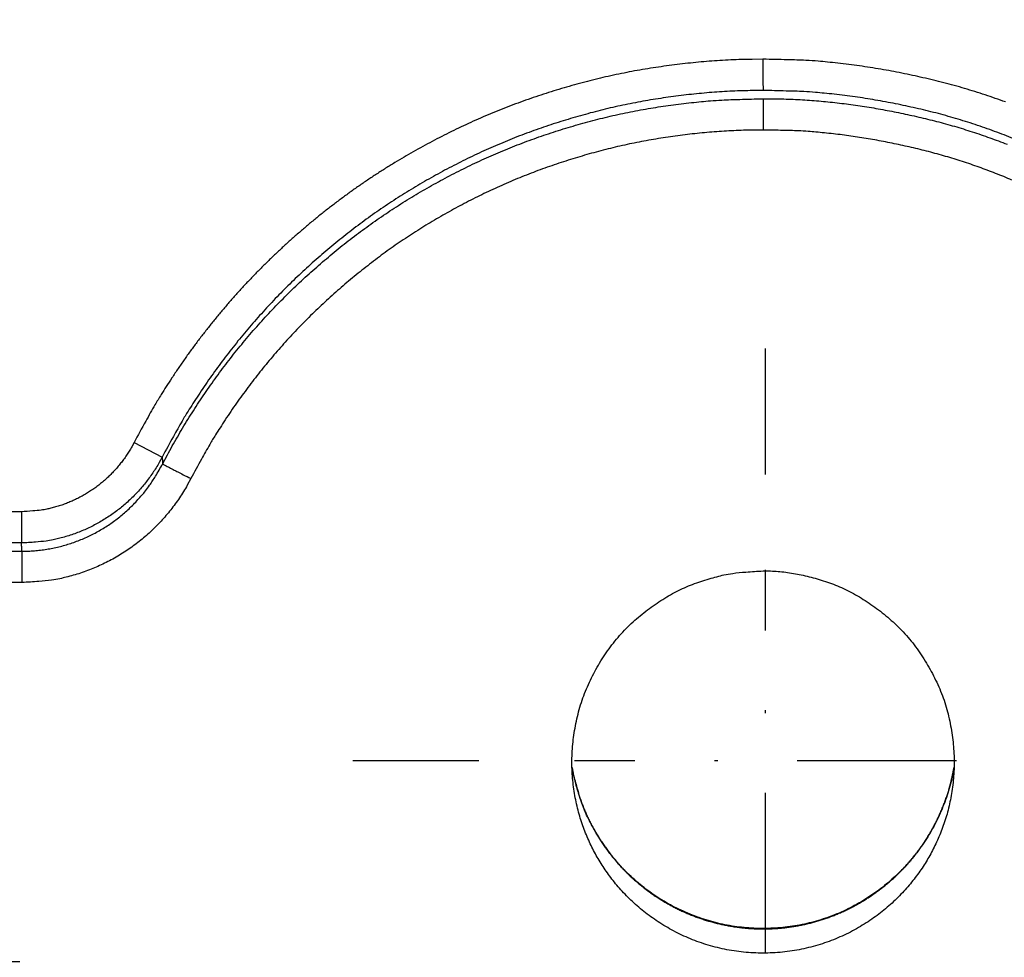
# Model space of a CAD drawing. Extents: x 36 to 4143, y 56 to 2914.
# Drawn here: x 2675 to 2706, y 1258 to 1287 of the extents above; entities that cross this region are included whole.
import ezdxf

# ---------------------------------------------------------------- set-up
doc = ezdxf.new("R2010")
doc.units = 0
doc.header["$LTSCALE"] = 10
doc.linetypes.add('STRICHPUNKT', pattern=[1, 0.5, -0.25, 0, -0.25])
doc.layers.add('MITTE', color=1, linetype='STRICHPUNKT')
doc.layers.add('SKIZZE', color=1, linetype='CONTINUOUS')
doc.styles.add('BEMSTIL', font='simplex.shx', dxfattribs={"width": 0.8})
doc.dimstyles.new('BEMASS', dxfattribs={"dimscale": 10, "dimtxt": 3.5, "dimasz": 3.5, "dimexe": 1.25, "dimexo": 0.625, "dimtad": 1, "dimtxsty": 'BEMSTIL', "dimcen": 3, "dimclrd": 3, "dimclre": 3, "dimclrt": 3, "dimadec": 0, "dimazin": 0, "dimtfac": 0.875, "dimtmove": 0, "dimatfit": 3, "dimfxl": 0, "dimtolj": 1, "dimlwd": -1, "dimlwe": -1, "dimarcsym": 0})

msp = doc.modelspace()

# ---------------------------------------------------------------- linework, layer by layer
at = {"layer": 'MITTE'}
for p, q in [((2698.606, 1272.849), (2698.606, 1276.801)), ((2698.606, 1257.849), (2698.606, 1269.849)), ((2689.606, 1263.849), (2685.654, 1263.849)), ((2704.606, 1263.849), (2692.606, 1263.849))]:
    msp.add_line(p, q, dxfattribs=at)
at = {"layer": 'SKIZZE'}
for p, q in [((2678.78, 1273.849), (2679.664, 1273.393)), ((2675.246, 1271.675), (2675.246, 1270.694)), ((2675.26, 1270.435), (2675.26, 1269.453))]:
    msp.add_line(p, q, dxfattribs=at)
for points in [[(2597.068, 1255.68, 0), (2595.115, 1255.68)], [(2591.643, 1257.553, 0), (2593.586, 1257.553, 0), (2595.529, 1257.553)], [(2459.496, 1409.432, 0), (2459.496, 1407.186)], [(2647.045, 1270.435), (2649.606, 1270.435), (2652.151, 1270.435), (2654.737, 1270.435), (2657.383, 1270.435, 0), (2659.867, 1270.435), (2662.114, 1270.435), (2664.998, 1270.435), (2669.442, 1270.435), (2675.26, 1270.435, 0)], [(2610.739, 1255.68, 0), (2608.786, 1255.68)], [(2597.472, 1257.553, 0), (2599.415, 1257.553)], [(2459.496, 1429.647, 0), (2459.496, 1427.401)], [(2601.246, 1270.694, 0), (2598.695, 1270.694)], [(2459.496, 1436.385, 0), (2459.496, 1434.139)], [(2595.73, 1270.435, 0), (2598.296, 1270.435)], [(2608.902, 1271.675, 0), (2606.35, 1271.675)], [(2641.986, 1255.68, 0), (2640.033, 1255.68, 0), (2638.08, 1255.68)], [(2459.496, 1447.615, 0), (2459.496, 1445.369)], [(2460.513, 1440.557, 0), (2460.513, 1443.011, 0), (2460.513, 1445.464)], [(2459.496, 1452.107, 0), (2459.496, 1449.861)], [(2460.513, 1486.871, 0), (2460.513, 1489.63, 0), (2460.513, 1493.879, 0), (2460.513, 1499.444)], [(2459.496, 1458.846, 0), (2459.496, 1456.599)], [(2614.959, 1257.553, 0), (2616.902, 1257.553)], [(2459.496, 1479.06, 0), (2459.496, 1476.814)], [(2616.557, 1270.694, 0), (2614.005, 1270.694, 0), (2611.453, 1270.694)], [(2459.513, 1381.67, 0.000002), (2459.513, 1384.124, -0.000008), (2459.513, 1386.577, 0), (2459.513, 1389.031, 0.000002), (2459.513, 1391.484, 0), (2459.513, 1393.938, -0.000001), (2459.513, 1396.392, 0), (2459.513, 1398.845, 0), (2459.513, 1401.299)], [(2460.513, 1467.546, 0), (2460.513, 1470.001)], [(2460.513, 1474.908, 0), (2460.513, 1477.342)], [(2626.764, 1271.675, 0), (2624.212, 1271.675)], [(2460.513, 1479.815, 0), (2460.513, 1482.346, 0), (2460.513, 1484.722)], [(2608.558, 1269.453, 0), (2605.992, 1269.453)], [(2636.97, 1271.675, 0), (2634.419, 1271.675, 0), (2631.867, 1271.675, 0), (2629.315, 1271.675)], [(2622.732, 1257.553, 0), (2624.675, 1257.553)], [(2459.496, 1391.463, 0), (2459.496, 1389.217, 0), (2459.496, 1386.971, 0.000001), (2459.496, 1384.725, 0), (2459.496, 1382.479, -0.000003), (2459.496, 1380.233, 0.000001), (2459.496, 1377.987, 0.00001), (2459.496, 1375.741, -0.000002), (2459.496, 1373.495, -0.000039)], [(2458.496, 1377.987, 0.000002), (2458.496, 1380.233, -0.00001), (2458.496, 1382.479, -0.000001), (2458.496, 1384.725, 0.000003), (2458.496, 1386.971, 0), (2458.496, 1389.217, -0.000001), (2458.496, 1391.463, 0), (2458.496, 1393.709, 0), (2458.496, 1395.956, 0), (2458.496, 1398.202, 0), (2458.496, 1400.448)], [(2675.246, 1270.694), (2672.694, 1270.694, 0), (2670.143, 1270.694, 0), (2667.591, 1270.694, 0), (2665.039, 1270.694, 0), (2662.487, 1270.694, 0), (2659.936, 1270.694, 0), (2657.384, 1270.694, 0), (2654.832, 1270.694, 0), (2652.281, 1270.694, 0), (2649.729, 1270.694, 0), (2647.177, 1270.694, 0), (2644.625, 1270.694, 0), (2642.074, 1270.694, 0), (2639.522, 1270.694, 0), (2636.97, 1270.694, 0), (2634.419, 1270.694, 0), (2631.867, 1270.694, 0), (2629.315, 1270.694, 0), (2626.764, 1270.694, 0), (2624.212, 1270.694, 0), (2621.66, 1270.694, 0), (2619.108, 1270.694)], [(2630.504, 1257.553, 0), (2632.447, 1257.553, 0), (2634.39, 1257.553, 0), (2636.333, 1257.553, 0), (2638.276, 1257.553, 0), (2640.219, 1257.553, 0), (2642.162, 1257.553, 0), (2644.105, 1257.553, 0), (2646.048, 1257.553, 0), (2647.991, 1257.553, 0), (2649.933, 1257.553, 0), (2651.877, 1257.553, 0), (2653.824, 1257.553, 0), (2655.763, 1257.553, 0), (2657.69, 1257.553, 0), (2659.649, 1257.553, 0), (2661.653, 1257.554, 0), (2663.535, 1257.554), (2665.236, 1257.554, 0), (2667.421, 1257.554, 0), (2670.786, 1257.554, 0), (2675.193, 1257.554, 0)], [(2675.26, 1269.453), (2672.695, 1269.453, 0), (2670.129, 1269.453, 0), (2667.564, 1269.453, 0), (2664.998, 1269.453, 0), (2662.433, 1269.453, 0), (2659.867, 1269.453, 0), (2657.302, 1269.453, 0), (2654.737, 1269.453, 0), (2652.171, 1269.453, 0), (2649.606, 1269.453, 0), (2647.04, 1269.453, 0), (2644.475, 1269.453, 0), (2641.909, 1269.453, 0), (2639.344, 1269.453, 0), (2636.778, 1269.453, 0), (2634.213, 1269.453, 0), (2631.647, 1269.453, 0), (2629.082, 1269.453, 0), (2626.516, 1269.453, 0), (2623.951, 1269.453, 0), (2621.385, 1269.453, 0), (2618.82, 1269.453, 0), (2616.254, 1269.453, 0), (2613.689, 1269.453, 0), (2611.123, 1269.453)], [(2675.246, 1271.675), (2672.694, 1271.675, 0), (2670.143, 1271.675, 0), (2667.591, 1271.675, 0), (2665.039, 1271.675, 0), (2662.487, 1271.675, 0), (2659.936, 1271.675, 0), (2657.384, 1271.675, 0), (2654.832, 1271.675, 0), (2652.281, 1271.675, 0), (2649.729, 1271.675, 0), (2647.177, 1271.675, 0), (2644.625, 1271.675, 0), (2642.074, 1271.675)], [(2572.641, 1270.435, 0), (2575.206, 1270.435, 0.000002), (2577.772, 1270.435, 0), (2580.337, 1270.435, 0), (2582.903, 1270.435, 0), (2585.468, 1270.435, 0), (2588.034, 1270.435)], [(2582.903, 1269.453, 0), (2580.337, 1269.453, 0), (2577.772, 1269.453, 0), (2575.206, 1269.453, 0), (2572.641, 1269.453, -0.000002), (2570.075, 1269.453, 0), (2567.51, 1269.453, 0.000007), (2564.945, 1269.453, -0.000002), (2562.379, 1269.453, -0.000029)], [(2566.384, 1257.553, -0.000001), (2568.327, 1257.553, 0.000006), (2570.27, 1257.553, 0), (2572.213, 1257.553, -0.000001), (2574.156, 1257.553, 0), (2576.099, 1257.553, 0), (2578.042, 1257.553, 0), (2579.985, 1257.553, 0), (2581.928, 1257.553)], [(2590.599, 1270.435, 0), (2593.165, 1270.435)], [(2588.034, 1269.453, 0), (2585.468, 1269.453)], [(2583.871, 1257.553, 0), (2585.814, 1257.553)], [(2460.513, 1403.753, 0), (2460.513, 1406.206)], [(2459.513, 1403.753, 0), (2459.513, 1406.206)], [(2459.496, 1395.956, 0), (2459.496, 1393.709)], [(2578.281, 1271.675, 0), (2575.729, 1271.675, 0), (2573.178, 1271.675, 0.000001), (2570.626, 1271.675, 0), (2568.074, 1271.675, -0.000003), (2565.522, 1271.676, 0.000001), (2562.971, 1271.675, 0.000011)], [(2578.281, 1270.694, 0), (2575.729, 1270.694, 0), (2573.178, 1270.694, 0.000001), (2570.626, 1270.694, 0), (2568.074, 1270.694, -0.000003), (2565.523, 1270.694, 0.000001), (2562.971, 1270.694, 0.000011)], [(2577.539, 1255.68, 0), (2575.586, 1255.68, 0), (2573.633, 1255.68, -0.000001), (2571.68, 1255.68, 0), (2569.727, 1255.68, 0.000002), (2567.774, 1255.68, 0), (2565.821, 1255.68, -0.000008)], [(2583.384, 1271.675, 0), (2580.833, 1271.675)], [(2583.384, 1270.694, 0), (2580.833, 1270.694)], [(2581.444, 1255.68, 0), (2579.492, 1255.68)], [(2479.856, 1782.376, 0.000003), (2479.792, 1797.789, 0.000002), (2479.727, 1813.202, 0), (2479.662, 1828.615, -0.000001), (2479.597, 1844.028, -0.000003)], [(2657.098, 1256.553, 0), (2658.051, 1256.553, 0), (2659.003, 1256.553, 0), (2659.955, 1256.553, 0), (2660.908, 1256.553, 0), (2661.86, 1256.553, 0), (2662.812, 1256.553, 0), (2663.765, 1256.553)], [(2640.909, 1256.553, 0), (2641.861, 1256.553, 0), (2642.813, 1256.553, 0), (2643.766, 1256.553, 0), (2644.718, 1256.553, 0), (2645.67, 1256.553, 0), (2646.623, 1256.553, 0), (2647.575, 1256.553, 0), (2648.527, 1256.553, 0), (2649.48, 1256.553, 0), (2650.432, 1256.553, 0), (2651.384, 1256.553, 0), (2652.337, 1256.553, 0), (2653.289, 1256.553, 0), (2654.241, 1256.553, 0), (2655.194, 1256.553)], [(2481.616, 1350.813), (2481.547, 1366.225, -0.000022), (2481.479, 1381.638, -0.000023), (2481.412, 1397.05, -0.000022), (2481.347, 1412.463, -0.000018), (2481.282, 1427.876, -0.000016), (2481.219, 1443.288, -0.000014), (2481.157, 1458.701, -0.000012), (2481.095, 1474.114, -0.000009), (2481.033, 1489.527, -0.000007), (2480.972, 1504.94, -0.000005), (2480.911, 1520.353, -0.000004), (2480.851, 1535.766, -0.000003), (2480.79, 1551.178, -0.000002), (2480.73, 1566.591, 0), (2480.67, 1582.005, 0.000001), (2480.609, 1597.418, 0.000002), (2480.549, 1612.831, 0.000003), (2480.488, 1628.244, 0.000004), (2480.427, 1643.657, 0.000006)], [(2478.364, 2414.334, -0.000001), (2478.366, 2429.716, 0.000008)], [(2667.574, 1256.553, 0), (2668.557, 1256.553, 0), (2669.479, 1256.553, 0.000001), (2670.313, 1256.553, 0), (2671.384, 1256.553, -0.000002), (2673.033, 1256.553, -0.000001), (2675.193, 1256.553, -0.000001)], [(2460.513, 1398.845, 0), (2460.513, 1401.299)], [(2460.513, 1381.67, 0.000002), (2460.513, 1384.124, -0.000008), (2460.513, 1386.577, 0), (2460.513, 1389.031, 0.000002), (2460.513, 1391.484, 0), (2460.513, 1393.938, 0), (2460.513, 1396.392)], [(2617.1, 1256.553, 0.000001), (2618.052, 1256.553, 0.000001), (2619.005, 1256.553, 0.000001), (2619.957, 1256.553, 0.000001), (2620.909, 1256.553, 0), (2621.862, 1256.553, 0), (2622.814, 1256.553, 0), (2623.766, 1256.553, 0), (2624.719, 1256.553, 0), (2625.671, 1256.553, -0.000001), (2626.623, 1256.553, -0.000001), (2627.576, 1256.553, -0.000001), (2628.528, 1256.553, -0.000001), (2629.48, 1256.553, -0.000001), (2630.433, 1256.553, 0), (2631.385, 1256.553, 0), (2632.338, 1256.553, 0), (2633.29, 1256.553, 0), (2634.242, 1256.553, 0), (2635.195, 1256.553, 0), (2636.147, 1256.553, 0), (2637.099, 1256.553, 0), (2638.052, 1256.553, 0), (2639.004, 1256.553, 0), (2639.956, 1256.553)], [(2665.67, 1256.553, 0), (2666.614, 1256.553)], [(2476.317, 1720.705, 0.000004), (2476.391, 1705.292, 0.000004), (2476.465, 1689.878, 0.000003), (2476.539, 1674.465, 0.000003), (2476.613, 1659.052, 0.000003), (2476.688, 1643.639, 0.000005), (2476.763, 1628.226, 0.000008)], [(2477.658, 1458.195, 0.000031), (2477.746, 1443.268, 0.000005), (2477.826, 1429.773, 0.000054), (2477.935, 1412.441, 0.000108), (2478.112, 1385.747, 0.000054), (2478.35, 1350.789, 0.000028)], [(2603.767, 1256.554, -0.000002), (2604.72, 1256.554, -0.000001), (2605.672, 1256.554, 0), (2606.624, 1256.554, 0), (2607.577, 1256.554, 0.000001), (2608.529, 1256.553, 0.000002)], [(2567.51, 1270.435, 0.000002), (2570.076, 1270.435, -0.000007)], [(2687.924, 1305.45, -0.00001), (2684.727, 1305.534, -0.000022)], [(2698.528, 1285.882), (2698.191, 1285.88, 0.004074), (2697.853, 1285.873, 0.004118), (2697.515, 1285.86, 0.004077), (2697.178, 1285.842, 0.003946), (2696.841, 1285.818, 0.003853), (2696.505, 1285.789, 0.003773), (2696.169, 1285.755, 0.003688), (2695.833, 1285.717, 0.003576), (2695.498, 1285.673, 0.003518), (2695.164, 1285.625, 0.003498), (2694.83, 1285.572, 0.003622), (2694.497, 1285.514, 0.003922), (2694.166, 1285.45, 0.004053), (2693.835, 1285.382, 0.004049), (2693.505, 1285.307, 0.003999), (2693.177, 1285.228, 0.00389), (2692.85, 1285.144, 0.003785), (2692.524, 1285.054, 0.003657), (2692.2, 1284.96, 0.003595), (2691.877, 1284.861, 0.003582), (2691.555, 1284.758, 0.003615), (2691.235, 1284.65, 0.003701), (2690.917, 1284.537, 0.003765), (2690.6, 1284.419, 0.003823), (2690.286, 1284.297, 0.003889), (2689.973, 1284.169, 0.003982), (2689.662, 1284.037, 0.003967), (2689.354, 1283.899, 0.00384), (2689.047, 1283.757, 0.003772), (2688.743, 1283.61, 0.003747), (2688.441, 1283.459, 0.003728), (2688.141, 1283.303, 0.003712), (2687.844, 1283.143, 0.00368), (2687.549, 1282.978, 0.003625), (2687.257, 1282.809, 0.003649), (2686.967, 1282.636, 0.003757), (2686.679, 1282.458, 0.003845), (2686.395, 1282.276, 0.003936), (2686.113, 1282.09, 0.003945), (2685.835, 1281.899, 0.003875), (2685.559, 1281.704, 0.003833), (2685.287, 1281.504, 0.003807), (2685.017, 1281.3, 0.00378), (2684.751, 1281.093, 0.003744), (2684.487, 1280.881, 0.003705), (2684.227, 1280.666, 0.003655), (2683.971, 1280.446, 0.003652), (2683.717, 1280.223, 0.003698), (2683.467, 1279.996, 0.003732), (2683.22, 1279.766, 0.003763), (2682.977, 1279.531, 0.003801), (2682.737, 1279.293, 0.003854), (2682.501, 1279.052, 0.003872), (2682.269, 1278.806, 0.003858), (2682.041, 1278.557, 0.00383), (2681.816, 1278.305, 0.00378), (2681.596, 1278.049, 0.00375), (2681.379, 1277.79, 0.003737), (2681.166, 1277.528, 0.003772), (2680.957, 1277.262, 0.003844), (2680.752, 1276.993, 0.003734), (2680.551, 1276.722, 0.003487), (2680.356, 1276.449, 0.003852), (2680.162, 1276.169, 0.004598), (2679.969, 1275.879, 0.003491), (2679.79, 1275.605, 0.00119), (2679.631, 1275.356, 0.004938), (2679.436, 1275.03, 0.008533), (2679.148, 1274.521, 0.004176), (2678.78, 1273.849, 0.00221)], [(2706.142, 1284.542, 0.00395), (2705.824, 1284.655, 0.004004), (2705.504, 1284.764, 0.004057), (2705.183, 1284.867, 0.004123), (2704.859, 1284.965, 0.004164), (2704.534, 1285.058, 0.004191), (2704.208, 1285.145, 0.004066), (2703.88, 1285.227, 0.003757), (2703.551, 1285.304, 0.003486), (2703.221, 1285.377, 0.003188), (2702.891, 1285.446, 0.003198), (2702.559, 1285.51, 0.0035), (2702.226, 1285.569, 0.003512), (2701.893, 1285.624, 0.003311), (2701.562, 1285.674, 0.003767), (2701.224, 1285.719, 0.004679), (2700.878, 1285.759, 0.003561), (2700.552, 1285.793, 0.001081), (2700.258, 1285.822, 0.005286), (2699.879, 1285.846, 0.009484), (2699.294, 1285.866, 0.004663), (2698.528, 1285.882, 0.002449)], [(2698.528, 1285.882), (2698.528, 1285.795, -0.00001), (2698.529, 1285.709, -0.000016), (2698.529, 1285.625, -0.000011), (2698.529, 1285.543, 0.000007), (2698.529, 1285.464, 0.000018), (2698.529, 1285.388, 0.000026), (2698.529, 1285.315, 0.00005), (2698.529, 1285.247, 0.0001), (2698.529, 1285.182, 0.000091), (2698.529, 1285.124, 0.000003), (2698.529, 1285.073, 0.000211), (2698.53, 1285.022, 0.000729), (2698.53, 1284.965, 0.000661), (2698.531, 1284.901, 0.000478)], [(2706.401, 1283.388, 0.003858), (2706.101, 1283.506, 0.003907), (2705.8, 1283.619, 0.003956), (2705.497, 1283.728, 0.004013), (2705.192, 1283.832, 0.004062), (2704.886, 1283.93, 0.004119), (2704.578, 1284.023, 0.004175), (2704.269, 1284.112, 0.004218), (2703.958, 1284.195, 0.004082), (2703.644, 1284.273, 0.003758), (2703.328, 1284.347, 0.003474), (2703.011, 1284.418, 0.003189), (2702.693, 1284.483, 0.003209), (2702.375, 1284.545, 0.003505), (2702.055, 1284.602, 0.003518), (2701.736, 1284.655, 0.003319), (2701.419, 1284.702, 0.003772), (2701.096, 1284.745, 0.004679), (2700.766, 1284.783, 0.00357), (2700.455, 1284.816, 0.001101), (2700.174, 1284.843, 0.00528), (2699.813, 1284.866, 0.009471), (2699.258, 1284.885, 0.004671), (2698.531, 1284.901, 0.00246)], [(2698.531, 1284.901), (2698.209, 1284.899, 0.004089), (2697.888, 1284.892, 0.00412), (2697.566, 1284.88, 0.004074), (2697.245, 1284.862, 0.003947), (2696.923, 1284.84, 0.003855), (2696.601, 1284.812, 0.003775), (2696.279, 1284.78, 0.003691), (2695.958, 1284.743, 0.003584), (2695.636, 1284.701, 0.003519), (2695.316, 1284.655, 0.003495), (2694.997, 1284.604, 0.003629), (2694.679, 1284.549, 0.003931), (2694.363, 1284.488, 0.004066), (2694.048, 1284.422, 0.004059), (2693.733, 1284.352, 0.004005), (2693.42, 1284.276, 0.003897), (2693.107, 1284.195, 0.00379), (2692.796, 1284.109, 0.003662), (2692.485, 1284.019, 0.003598), (2692.176, 1283.925, 0.003582), (2691.868, 1283.826, 0.003615), (2691.562, 1283.722, 0.003703), (2691.258, 1283.614, 0.003768), (2690.955, 1283.502, 0.003828), (2690.654, 1283.384, 0.003898), (2690.356, 1283.263, 0.003994), (2690.059, 1283.136, 0.003988), (2689.765, 1283.004, 0.003864), (2689.471, 1282.868, 0.003785), (2689.18, 1282.728, 0.003746), (2688.891, 1282.582, 0.00372), (2688.604, 1282.433, 0.003701), (2688.319, 1282.279, 0.003672), (2688.037, 1282.122, 0.003626), (2687.757, 1281.96, 0.00366), (2687.481, 1281.795, 0.00377), (2687.207, 1281.625, 0.003859), (2686.936, 1281.451, 0.00394), (2686.667, 1281.273, 0.003943), (2686.401, 1281.091, 0.003878), (2686.138, 1280.904, 0.003837), (2685.878, 1280.713, 0.003809), (2685.62, 1280.518, 0.003781), (2685.366, 1280.319, 0.003745), (2685.114, 1280.117, 0.003704), (2684.865, 1279.91, 0.003653), (2684.62, 1279.7, 0.003653), (2684.378, 1279.487, 0.0037), (2684.138, 1279.27, 0.003735), (2683.903, 1279.049, 0.003767), (2683.67, 1278.825, 0.003805), (2683.442, 1278.598, 0.003858), (2683.216, 1278.367, 0.003876), (2682.995, 1278.132, 0.003863), (2682.777, 1277.894, 0.003834), (2682.563, 1277.653, 0.003782), (2682.352, 1277.408, 0.00375), (2682.145, 1277.161, 0.003737), (2681.942, 1276.91, 0.003771), (2681.743, 1276.656, 0.003842), (2681.547, 1276.398, 0.003732), (2681.355, 1276.139, 0.003486), (2681.169, 1275.878, 0.00385), (2680.984, 1275.611, 0.004597), (2680.8, 1275.333, 0.00349), (2680.629, 1275.071, 0.001189), (2680.476, 1274.833, 0.004939), (2680.29, 1274.522, 0.008541), (2680.016, 1274.035, 0.004182), (2679.664, 1273.393, 0.002213)], [(2679.678, 1273.172), (2679.828, 1273.457, -0.003816), (2679.982, 1273.74, -0.003822), (2680.141, 1274.021, -0.003819), (2680.304, 1274.299, -0.003807), (2680.472, 1274.574, -0.003799), (2680.643, 1274.847, -0.003793), (2680.819, 1275.118, -0.003788), (2680.998, 1275.385, -0.003783), (2681.182, 1275.65, -0.003779), (2681.37, 1275.912, -0.003775), (2681.561, 1276.171, -0.003773), (2681.757, 1276.428, -0.00377), (2681.957, 1276.681, -0.00377), (2682.16, 1276.931, -0.003773), (2682.367, 1277.178, -0.003768), (2682.578, 1277.422, -0.003755), (2682.792, 1277.663, -0.003775), (2683.011, 1277.901, -0.003836), (2683.232, 1278.135, -0.003868), (2683.458, 1278.365, -0.003882), (2683.687, 1278.592, -0.003862), (2683.919, 1278.816, -0.003804), (2684.155, 1279.035, -0.003763), (2684.394, 1279.252, -0.00373), (2684.636, 1279.464, -0.003693), (2684.881, 1279.673, -0.003642), (2685.129, 1279.878, -0.003647), (2685.38, 1280.08, -0.003703), (2685.634, 1280.277, -0.003742), (2685.892, 1280.472, -0.003782), (2686.152, 1280.662, -0.003811), (2686.415, 1280.848, -0.003837), (2686.682, 1281.03, -0.003886), (2686.951, 1281.208, -0.003968), (2687.223, 1281.382, -0.003949), (2687.498, 1281.552, -0.003836), (2687.775, 1281.717, -0.003738), (2688.055, 1281.878, -0.003624), (2688.336, 1282.034, -0.00361), (2688.619, 1282.187, -0.00368), (2688.904, 1282.335, -0.003718), (2689.192, 1282.478, -0.003734), (2689.482, 1282.618, -0.003747), (2689.774, 1282.753, -0.00376), (2690.068, 1282.884, -0.00382), (2690.365, 1283.01, -0.003961), (2690.664, 1283.132, -0.003987), (2690.964, 1283.249, -0.003889), (2691.266, 1283.361, -0.00382), (2691.57, 1283.468, -0.003759), (2691.875, 1283.571, -0.003691), (2692.182, 1283.669, -0.003598), (2692.489, 1283.763, -0.003561), (2692.799, 1283.853, -0.00357), (2693.109, 1283.938, -0.00364), (2693.421, 1284.018, -0.003788), (2693.735, 1284.094, -0.003892), (2694.05, 1284.165, -0.003989), (2694.366, 1284.23, -0.004071), (2694.683, 1284.291, -0.004147), (2695.002, 1284.346, -0.003895), (2695.319, 1284.396, -0.003318), (2695.635, 1284.442, -0.003554), (2695.956, 1284.484, -0.004342), (2696.285, 1284.52, -0.003264), (2696.595, 1284.553, -0.000952), (2696.876, 1284.58, -0.004965), (2697.238, 1284.603, -0.008956), (2697.797, 1284.623, -0.00439), (2698.531, 1284.641, -0.002297)], [(2698.531, 1284.641), (2698.823, 1284.641, -0.003937), (2699.115, 1284.637, -0.003987), (2699.407, 1284.627, -0.003956), (2699.699, 1284.614, -0.003837), (2699.989, 1284.595, -0.003753), (2700.279, 1284.573, -0.003678), (2700.569, 1284.546, -0.003608), (2700.858, 1284.515, -0.003525), (2701.146, 1284.48, -0.003453), (2701.433, 1284.441, -0.003371), (2701.719, 1284.399, -0.003302), (2702.005, 1284.352, -0.003226), (2702.289, 1284.302, -0.003153), (2702.573, 1284.249, -0.003063), (2702.856, 1284.192, -0.002958), (2703.137, 1284.132, -0.002806), (2703.418, 1284.069, -0.002878), (2703.699, 1284.002, -0.00318), (2703.98, 1283.931, -0.003414), (2704.261, 1283.856, -0.003671), (2704.541, 1283.777, -0.003776), (2704.821, 1283.693, -0.00378), (2705.098, 1283.605, -0.003762), (2705.375, 1283.513, -0.00369), (2705.649, 1283.417, -0.003637), (2705.922, 1283.317, -0.003592), (2706.194, 1283.214, -0.003552)], [(2698.531, 1284.641), (2698.531, 1284.622, -0.00212), (2698.531, 1284.595, -0.001153), (2698.532, 1284.561, -0.00068), (2698.532, 1284.519, -0.000427), (2698.532, 1284.472, -0.000285), (2698.532, 1284.418, -0.000201), (2698.532, 1284.36, -0.000159), (2698.533, 1284.295, -0.000127), (2698.533, 1284.224, -0.000082), (2698.533, 1284.154, -0.000047), (2698.533, 1284.089, -0.000061), (2698.533, 1283.999, -0.000046), (2698.533, 1283.854, -0.000018), (2698.533, 1283.659, -0.000011)], [(2706.344, 1282.09, 0.003412), (2706.089, 1282.196, 0.003464), (2705.832, 1282.299, 0.003508), (2705.573, 1282.398, 0.003555), (2705.314, 1282.493, 0.003598), (2705.053, 1282.584, 0.003646), (2704.79, 1282.671, 0.003695), (2704.527, 1282.755, 0.003758), (2704.262, 1282.834, 0.003791), (2703.996, 1282.91, 0.003802), (2703.729, 1282.981, 0.003687), (2703.46, 1283.049, 0.003416), (2703.191, 1283.113, 0.003168), (2702.922, 1283.173, 0.002881), (2702.651, 1283.231, 0.002811), (2702.38, 1283.286, 0.002942), (2702.108, 1283.337, 0.003078), (2701.836, 1283.385, 0.003238), (2701.562, 1283.429, 0.003207), (2701.289, 1283.47, 0.003041), (2701.018, 1283.507, 0.003463), (2700.741, 1283.54, 0.00429), (2700.457, 1283.57, 0.003262), (2700.19, 1283.595, 0.000989), (2699.949, 1283.616, 0.004848), (2699.639, 1283.634, 0.008698), (2699.16, 1283.648, 0.004276), (2698.533, 1283.659, 0.002246)], [(2698.533, 1283.659), (2698.226, 1283.658, 0.004108), (2697.919, 1283.652, 0.004156), (2697.611, 1283.64, 0.004111), (2697.305, 1283.623, 0.003966), (2696.998, 1283.602, 0.003863), (2696.692, 1283.576, 0.003775), (2696.386, 1283.545, 0.00368), (2696.081, 1283.51, 0.003556), (2695.776, 1283.47, 0.00349), (2695.472, 1283.426, 0.003464), (2695.168, 1283.378, 0.003599), (2694.865, 1283.326, 0.003929), (2694.563, 1283.268, 0.004076), (2694.263, 1283.206, 0.004075), (2693.963, 1283.138, 0.004021), (2693.664, 1283.066, 0.003901), (2693.366, 1282.989, 0.003785), (2693.07, 1282.908, 0.003645), (2692.775, 1282.823, 0.003576), (2692.481, 1282.733, 0.003561), (2692.188, 1282.639, 0.003597), (2691.897, 1282.541, 0.003692), (2691.607, 1282.438, 0.003762), (2691.319, 1282.331, 0.003825), (2691.033, 1282.22, 0.003898), (2690.748, 1282.104, 0.004), (2690.465, 1281.983, 0.003984), (2690.185, 1281.858, 0.003847), (2689.906, 1281.729, 0.003774), (2689.629, 1281.596, 0.003746), (2689.354, 1281.458, 0.003724), (2689.081, 1281.316, 0.003706), (2688.811, 1281.171, 0.003671), (2688.542, 1281.021, 0.00361), (2688.276, 1280.867, 0.003635), (2688.012, 1280.71, 0.003751), (2687.751, 1280.549, 0.003849), (2687.492, 1280.383, 0.003954), (2687.235, 1280.213, 0.003966), (2686.982, 1280.04, 0.003889), (2686.731, 1279.862, 0.003842), (2686.483, 1279.681, 0.003814), (2686.238, 1279.495, 0.003784), (2685.995, 1279.306, 0.003744), (2685.756, 1279.114, 0.003702), (2685.519, 1278.918, 0.003646), (2685.285, 1278.718, 0.003643), (2685.054, 1278.515, 0.003694), (2684.827, 1278.309, 0.003732), (2684.602, 1278.099, 0.003767), (2684.381, 1277.886, 0.003808), (2684.162, 1277.67, 0.003867), (2683.948, 1277.45, 0.003886), (2683.737, 1277.227, 0.003871), (2683.529, 1277, 0.00384), (2683.325, 1276.77, 0.003784), (2683.124, 1276.538, 0.003753), (2682.926, 1276.302, 0.003742), (2682.733, 1276.063, 0.003778), (2682.543, 1275.822, 0.003851), (2682.356, 1275.577, 0.003741), (2682.174, 1275.33, 0.003494), (2681.996, 1275.082, 0.00386), (2681.82, 1274.827, 0.00461), (2681.644, 1274.563, 0.0035), (2681.481, 1274.314, 0.001192), (2681.336, 1274.087, 0.004952), (2681.159, 1273.791, 0.008562), (2680.897, 1273.327, 0.00419), (2680.562, 1272.716, 0.002218)], [(2678.78, 1273.849), (2678.706, 1273.712, -0.009492), (2678.626, 1273.578, -0.009523), (2678.542, 1273.447, -0.009514), (2678.453, 1273.319, -0.009521), (2678.359, 1273.195, -0.009553), (2678.26, 1273.074, -0.009603), (2678.156, 1272.958, -0.009633), (2678.049, 1272.845, -0.009654), (2677.937, 1272.737, -0.009655), (2677.82, 1272.633, -0.009636), (2677.7, 1272.534, -0.009651), (2677.576, 1272.439, -0.009698), (2677.449, 1272.35, -0.009714), (2677.318, 1272.265, -0.009714), (2677.184, 1272.186, -0.00981), (2677.046, 1272.112, -0.009982), (2676.906, 1272.044, -0.0097), (2676.764, 1271.981, -0.009071), (2676.62, 1271.923, -0.01002), (2676.472, 1271.872, -0.011989), (2676.318, 1271.826, -0.009163), (2676.172, 1271.786, -0.003235), (2676.039, 1271.753, -0.012837), (2675.867, 1271.725, -0.022092), (2675.599, 1271.699, -0.010813), (2675.246, 1271.675, -0.00571)], [(2679.664, 1273.393), (2679.571, 1273.222, -0.00949), (2679.472, 1273.056, -0.009512), (2679.367, 1272.893, -0.0095), (2679.255, 1272.735, -0.009512), (2679.138, 1272.581, -0.009547), (2679.014, 1272.431, -0.009599), (2678.885, 1272.286, -0.009628), (2678.75, 1272.147, -0.009648), (2678.61, 1272.012, -0.009645), (2678.464, 1271.883, -0.009621), (2678.314, 1271.76, -0.009629), (2678.159, 1271.643, -0.009672), (2678, 1271.532, -0.009683), (2677.836, 1271.427, -0.009678), (2677.668, 1271.328, -0.009768), (2677.497, 1271.236, -0.009935), (2677.321, 1271.151, -0.00965), (2677.144, 1271.073, -0.009021), (2676.964, 1271.002, -0.009962), (2676.779, 1270.938, -0.011917), (2676.586, 1270.881, -0.009103), (2676.404, 1270.832, -0.003207), (2676.238, 1270.791, -0.012759), (2676.022, 1270.755, -0.021969), (2675.687, 1270.723, -0.010752), (2675.246, 1270.694, -0.005677)], [(2675.26, 1270.435), (2675.455, 1270.439, 0.009901), (2675.65, 1270.45, 0.009945), (2675.844, 1270.47, 0.009925), (2676.037, 1270.497, 0.0099), (2676.229, 1270.531, 0.009912), (2676.419, 1270.574, 0.009946), (2676.607, 1270.624, 0.009956), (2676.794, 1270.681, 0.009948), (2676.977, 1270.746, 0.009916), (2677.159, 1270.818, 0.009853), (2677.337, 1270.898, 0.009828), (2677.512, 1270.984, 0.009834), (2677.683, 1271.077, 0.009814), (2677.851, 1271.177, 0.009775), (2678.015, 1271.283, 0.009835), (2678.174, 1271.396, 0.009963), (2678.329, 1271.515, 0.009648), (2678.479, 1271.64, 0.008993), (2678.624, 1271.769, 0.00988), (2678.764, 1271.907, 0.011748), (2678.902, 1272.054, 0.008963), (2679.028, 1272.196, 0.003194), (2679.14, 1272.326, 0.012477), (2679.269, 1272.504, 0.021355), (2679.451, 1272.79, 0.010436), (2679.678, 1273.172, 0.005516)], [(2679.664, 1273.393), (2679.665, 1273.379, 0.000044), (2679.666, 1273.365, 0.000044), (2679.667, 1273.351, 0.000044), (2679.668, 1273.337, 0.000041), (2679.668, 1273.324, 0.000038), (2679.669, 1273.31, 0.000034), (2679.67, 1273.296, 0.000034), (2679.671, 1273.282, 0.000036), (2679.672, 1273.268, 0.000027), (2679.673, 1273.255, 0.000013), (2679.673, 1273.242, 0.000031), (2679.674, 1273.227, 0.000043), (2679.676, 1273.203, 0.00002), (2679.678, 1273.172, 0.000011)], [(2679.678, 1273.172), (2679.693, 1273.164, 0.00011), (2679.722, 1273.149, 0.00003), (2679.763, 1273.128, 0.000016), (2679.818, 1273.099, 0.000011), (2679.889, 1273.063, 0.000006), (2679.965, 1273.023, 0.000002), (2680.042, 1272.984, 0.000005), (2680.151, 1272.928, 0.000007), (2680.327, 1272.837, 0.000003), (2680.562, 1272.716, 0.000001)], [(2680.562, 1272.716), (2680.451, 1272.51, -0.00948), (2680.332, 1272.309, -0.00951), (2680.206, 1272.112, -0.009502), (2680.072, 1271.92, -0.009514), (2679.931, 1271.734, -0.00955), (2679.783, 1271.553, -0.009603), (2679.628, 1271.378, -0.009635), (2679.466, 1271.209, -0.009657), (2679.298, 1271.046, -0.009659), (2679.123, 1270.891, -0.00964), (2678.943, 1270.742, -0.009655), (2678.757, 1270.6, -0.009703), (2678.566, 1270.465, -0.009719), (2678.369, 1270.338, -0.009718), (2678.168, 1270.219, -0.009814), (2677.962, 1270.108, -0.009986), (2677.752, 1270.006, -0.009704), (2677.538, 1269.911, -0.009075), (2677.323, 1269.825, -0.010025), (2677.1, 1269.747, -0.011997), (2676.869, 1269.679, -0.009167), (2676.65, 1269.619, -0.003229), (2676.451, 1269.57, -0.012851), (2676.192, 1269.527, -0.02214), (2675.79, 1269.488, -0.010839), (2675.26, 1269.453, -0.005723)], [(2675.26, 1270.435), (2675.26, 1270.451, 0.000024), (2675.259, 1270.467, 0.000023), (2675.258, 1270.483, 0.000024), (2675.257, 1270.499, 0.000026), (2675.256, 1270.516, 0.000026), (2675.255, 1270.532, 0.000025), (2675.254, 1270.548, 0.000029), (2675.253, 1270.564, 0.000037), (2675.252, 1270.581, 0.000028), (2675.251, 1270.597, 0.000008), (2675.251, 1270.611, 0.000042), (2675.25, 1270.629, 0.000077), (2675.248, 1270.657, 0.000038), (2675.246, 1270.694, 0.00002)], [(2698.531, 1269.817), (2698.765, 1269.815, -0.0121), (2699.001, 1269.801, -0.01181), (2699.241, 1269.776, -0.011373), (2699.484, 1269.74, -0.010836), (2699.73, 1269.693, -0.010105), (2699.979, 1269.635, -0.009135), (2700.232, 1269.567, -0.008998), (2700.487, 1269.488, -0.009805), (2700.742, 1269.396, -0.011094), (2700.997, 1269.291, -0.013355), (2701.248, 1269.17, -0.013812), (2701.495, 1269.034, -0.012614), (2701.739, 1268.884, -0.011591), (2701.979, 1268.722, -0.010716), (2702.214, 1268.548, -0.010482), (2702.444, 1268.362, -0.010766), (2702.668, 1268.164, -0.011795), (2702.882, 1267.954, -0.014061), (2703.085, 1267.73, -0.01475), (2703.275, 1267.493, -0.013867), (2703.454, 1267.245, -0.012715), (2703.621, 1266.988, -0.011388), (2703.775, 1266.724, -0.01108), (2703.917, 1266.455, -0.011366), (2704.047, 1266.18, -0.012046), (2704.162, 1265.899, -0.013512), (2704.26, 1265.614, -0.014231), (2704.341, 1265.324, -0.014083), (2704.407, 1265.029, -0.012986), (2704.458, 1264.735, -0.011073), (2704.496, 1264.443, -0.010618), (2704.52, 1264.155, -0.011067), (2704.531, 1263.869, -0.011874), (2704.528, 1263.586, -0.013161), (2704.51, 1263.306, -0.012751), (2704.479, 1263.03, -0.010725), (2704.438, 1262.761, -0.010192), (2704.386, 1262.5, -0.010694), (2704.324, 1262.245, -0.011253), (2704.251, 1261.998, -0.011876), (2704.168, 1261.758, -0.011393), (2704.077, 1261.526, -0.009655), (2703.979, 1261.302, -0.009076), (2703.875, 1261.087, -0.009392), (2703.766, 1260.882, -0.010041), (2703.649, 1260.682, -0.01047), (2703.522, 1260.485, -0.010084), (2703.385, 1260.288, -0.009353), (2703.236, 1260.093, -0.009461), (2703.077, 1259.899, -0.010672), (2702.907, 1259.71, -0.011019), (2702.725, 1259.524, -0.010625), (2702.532, 1259.343, -0.010656), (2702.328, 1259.168, -0.011375), (2702.112, 1259.001, -0.011609), (2701.886, 1258.841, -0.011406), (2701.648, 1258.689, -0.011385), (2701.401, 1258.546, -0.01183), (2701.144, 1258.414, -0.012078), (2700.879, 1258.293, -0.012132), (2700.605, 1258.185, -0.01212), (2700.323, 1258.089, -0.012265), (2700.035, 1258.006, -0.012467), (2699.742, 1257.938, -0.012718), (2699.443, 1257.885, -0.012653), (2699.14, 1257.846, -0.012442), (2698.835, 1257.823, -0.012485), (2698.53, 1257.815, -0.012766), (2698.225, 1257.823, -0.012803), (2697.921, 1257.846, -0.01255), (2697.62, 1257.884, -0.012491), (2697.321, 1257.938, -0.012632), (2697.027, 1258.006, -0.012619), (2696.739, 1258.089, -0.01237), (2696.456, 1258.185, -0.012217), (2696.181, 1258.294, -0.012196), (2695.916, 1258.414, -0.012299), (2695.66, 1258.546, -0.012221), (2695.414, 1258.688, -0.011888), (2695.177, 1258.84, -0.011246), (2694.95, 1259, -0.011151), (2694.734, 1259.168, -0.011396), (2694.529, 1259.344, -0.011289), (2694.335, 1259.525, -0.010862), (2694.153, 1259.71, -0.010997), (2693.983, 1259.899, -0.011351), (2693.825, 1260.092, -0.010843), (2693.678, 1260.288, -0.009238), (2693.541, 1260.484, -0.008914), (2693.413, 1260.682, -0.009672), (2693.295, 1260.883, -0.010244), (2693.185, 1261.089, -0.010307), (2693.082, 1261.303, -0.009914), (2692.984, 1261.526, -0.009566), (2692.894, 1261.757, -0.009885), (2692.812, 1261.996, -0.010978), (2692.74, 1262.243, -0.011053), (2692.677, 1262.498, -0.010319), (2692.623, 1262.762, -0.01046), (2692.58, 1263.032, -0.011819), (2692.551, 1263.306, -0.012243), (2692.534, 1263.585, -0.011689), (2692.53, 1263.869, -0.011517), (2692.54, 1264.156, -0.01195), (2692.564, 1264.445, -0.011955), (2692.602, 1264.736, -0.011448), (2692.654, 1265.03, -0.011559), (2692.721, 1265.323, -0.012736), (2692.803, 1265.612, -0.013408), (2692.901, 1265.898, -0.013404), (2693.015, 1266.18, -0.012939), (2693.143, 1266.456, -0.012235), (2693.285, 1266.726, -0.011992), (2693.439, 1266.989, -0.011883), (2693.607, 1267.245, -0.01197), (2693.787, 1267.493, -0.012605), (2693.978, 1267.728, -0.013328), (2694.18, 1267.952, -0.01397), (2694.394, 1268.164, -0.013467), (2694.617, 1268.363, -0.011884), (2694.847, 1268.549, -0.011263), (2695.082, 1268.723, -0.011203), (2695.322, 1268.885, -0.01138), (2695.567, 1269.034, -0.011841), (2695.815, 1269.168, -0.012214), (2696.066, 1269.289, -0.012542), (2696.319, 1269.394, -0.012985), (2696.576, 1269.487, -0.012877), (2696.838, 1269.567, -0.009328), (2697.083, 1269.635, -0.003041), (2697.303, 1269.692, -0.012135), (2697.578, 1269.74, -0.023218), (2697.993, 1269.781, -0.012126), (2698.531, 1269.817, -0.006572)], [(2692.532, 1263.647), (2692.558, 1263.507, 0.005748), (2692.587, 1263.368, 0.00574), (2692.62, 1263.23, 0.005735), (2692.655, 1263.092, 0.005743), (2692.694, 1262.955, 0.005742), (2692.736, 1262.818, 0.005737), (2692.781, 1262.683, 0.005754), (2692.829, 1262.548, 0.005789), (2692.881, 1262.415, 0.005754), (2692.936, 1262.282, 0.0057), (2692.993, 1262.152, 0.005716), (2693.053, 1262.023, 0.005764), (2693.116, 1261.896, 0.005847), (2693.182, 1261.771, 0.005927), (2693.251, 1261.648, 0.005923), (2693.323, 1261.526, 0.005872), (2693.397, 1261.405, 0.005928), (2693.475, 1261.286, 0.006006), (2693.558, 1261.167, 0.005673), (2693.643, 1261.049, 0.005147), (2693.73, 1260.933, 0.005066), (2693.818, 1260.821, 0.005371), (2693.907, 1260.713, 0.005915), (2693.998, 1260.607, 0.00642), (2694.093, 1260.504, 0.006344), (2694.191, 1260.402, 0.006035), (2694.291, 1260.302, 0.00587), (2694.394, 1260.204, 0.005753), (2694.499, 1260.109, 0.005709), (2694.607, 1260.016, 0.005721), (2694.716, 1259.925, 0.005723), (2694.828, 1259.837, 0.005719), (2694.942, 1259.752, 0.005721), (2695.058, 1259.669, 0.005733), (2695.176, 1259.589, 0.005746), (2695.295, 1259.511, 0.005765), (2695.417, 1259.437, 0.005787), (2695.54, 1259.365, 0.005818), (2695.664, 1259.296, 0.005845), (2695.791, 1259.23, 0.005876), (2695.919, 1259.167, 0.005923), (2696.048, 1259.107, 0.005997), (2696.179, 1259.05, 0.005997), (2696.311, 1258.997, 0.005918), (2696.444, 1258.947, 0.00586), (2696.578, 1258.899, 0.00581), (2696.714, 1258.855, 0.005785), (2696.85, 1258.814, 0.005782), (2696.987, 1258.776, 0.005777), (2697.126, 1258.742, 0.005771), (2697.265, 1258.71, 0.005771), (2697.404, 1258.682, 0.005775), (2697.545, 1258.657, 0.005782), (2697.685, 1258.636, 0.005794), (2697.827, 1258.617, 0.005808), (2697.968, 1258.602, 0.005828), (2698.11, 1258.591, 0.005848), (2698.252, 1258.582, 0.005871), (2698.394, 1258.577, 0.005904), (2698.537, 1258.576, 0.005955), (2698.679, 1258.577, 0.005949), (2698.821, 1258.583, 0.005869), (2698.963, 1258.591, 0.005813), (2699.105, 1258.603, 0.005789), (2699.247, 1258.618, 0.005782), (2699.389, 1258.637, 0.005792), (2699.53, 1258.659, 0.005803), (2699.67, 1258.684, 0.005819), (2699.809, 1258.712, 0.00587), (2699.948, 1258.743, 0.005948), (2700.086, 1258.778, 0.005974), (2700.222, 1258.816, 0.005941), (2700.359, 1258.858, 0.005876), (2700.494, 1258.902, 0.005802), (2700.628, 1258.95, 0.005743), (2700.762, 1259.001, 0.005679), (2700.893, 1259.055, 0.005731), (2701.024, 1259.112, 0.005894), (2701.153, 1259.172, 0.005946), (2701.28, 1259.235, 0.005903), (2701.406, 1259.301, 0.005873), (2701.531, 1259.37, 0.005849), (2701.654, 1259.442, 0.005828), (2701.775, 1259.517, 0.005806), (2701.894, 1259.594, 0.005789), (2702.011, 1259.675, 0.005773), (2702.127, 1259.758, 0.005761), (2702.241, 1259.843, 0.00575), (2702.352, 1259.932, 0.005745), (2702.462, 1260.023, 0.005747), (2702.569, 1260.116, 0.005738), (2702.675, 1260.212, 0.005716), (2702.778, 1260.31, 0.005794), (2702.879, 1260.411, 0.005989), (2702.977, 1260.514, 0.006023), (2703.073, 1260.62, 0.005912), (2703.166, 1260.728, 0.00583), (2703.257, 1260.838, 0.005758), (2703.345, 1260.949, 0.005689), (2703.431, 1261.063, 0.005601), (2703.514, 1261.179, 0.005582), (2703.594, 1261.296, 0.005627), (2703.671, 1261.415, 0.005803), (2703.746, 1261.535, 0.00613), (2703.817, 1261.657, 0.006165), (2703.885, 1261.781, 0.00591), (2703.951, 1261.907, 0.005803), (2704.013, 1262.035, 0.005792), (2704.074, 1262.165, 0.005436), (2704.131, 1262.296, 0.004802), (2704.186, 1262.428, 0.005312), (2704.238, 1262.563, 0.006805), (2704.287, 1262.7, 0.005529), (2704.331, 1262.828, 0.002212), (2704.369, 1262.945, 0.008291), (2704.41, 1263.098, 0.013426), (2704.464, 1263.338, 0.006439), (2704.53, 1263.654, 0.003421)], [(2704.53, 1263.654), (2704.473, 1263.356, -0.013007), (2704.4, 1263.061, -0.013399), (2704.311, 1262.771, -0.013077), (2704.207, 1262.485, -0.012101), (2704.09, 1262.205, -0.011804), (2703.96, 1261.931, -0.01206), (2703.817, 1261.663, -0.01229), (2703.66, 1261.402, -0.01258), (2703.49, 1261.15, -0.012628), (2703.308, 1260.907, -0.012464), (2703.114, 1260.674, -0.012398), (2702.908, 1260.45, -0.012365), (2702.692, 1260.237, -0.012334), (2702.465, 1260.035, -0.012308), (2702.228, 1259.843, -0.012287), (2701.982, 1259.664, -0.012297), (2701.727, 1259.497, -0.012343), (2701.464, 1259.343, -0.012445), (2701.193, 1259.202, -0.012573), (2700.916, 1259.075, -0.01276), (2700.633, 1258.963, -0.012779), (2700.344, 1258.865, -0.012622), (2700.051, 1258.782, -0.012504), (2699.754, 1258.713, -0.012397), (2699.454, 1258.66, -0.012333), (2699.151, 1258.621, -0.012296), (2698.847, 1258.598, -0.012292), (2698.543, 1258.589, -0.012321), (2698.238, 1258.596, -0.012382), (2697.934, 1258.618, -0.012488), (2697.632, 1258.655, -0.012592), (2697.332, 1258.707, -0.012717), (2697.035, 1258.775, -0.012698), (2696.742, 1258.858, -0.012533), (2696.453, 1258.955, -0.012425), (2696.169, 1259.067, -0.012352), (2695.891, 1259.192, -0.012314), (2695.62, 1259.331, -0.012304), (2695.356, 1259.484, -0.012336), (2695.1, 1259.649, -0.012415), (2694.853, 1259.827, -0.012492), (2694.615, 1260.017, -0.012596), (2694.387, 1260.218, -0.01274), (2694.17, 1260.431, -0.012899), (2693.964, 1260.656, -0.012454), (2693.769, 1260.889, -0.011513), (2693.587, 1261.13, -0.012551), (2693.415, 1261.385, -0.014869), (2693.255, 1261.654, -0.011302), (2693.112, 1261.912, -0.003851), (2692.988, 1262.15, -0.015877), (2692.862, 1262.467, -0.027852), (2692.708, 1262.97, -0.013675), (2692.532, 1263.637, -0.007181)]]:
    msp.add_lwpolyline(points, format="xyb", dxfattribs=at)

# ---------------------------------------------------------------- leaders
at = {"layer": 'SKIZZE', "annotation_type": 0, "has_hookline": 1, "hookline_direction": 1, "text_width": 408}
msp.add_leader([(2980.573, 1285.708), (2807.469, 1007.58), (2772.469, 1007.58)], dimstyle='BEMASS', override={"dimgap": 0.625, "dimtad": 0}, dxfattribs=at)

doc.saveas('drawing.dxf')
